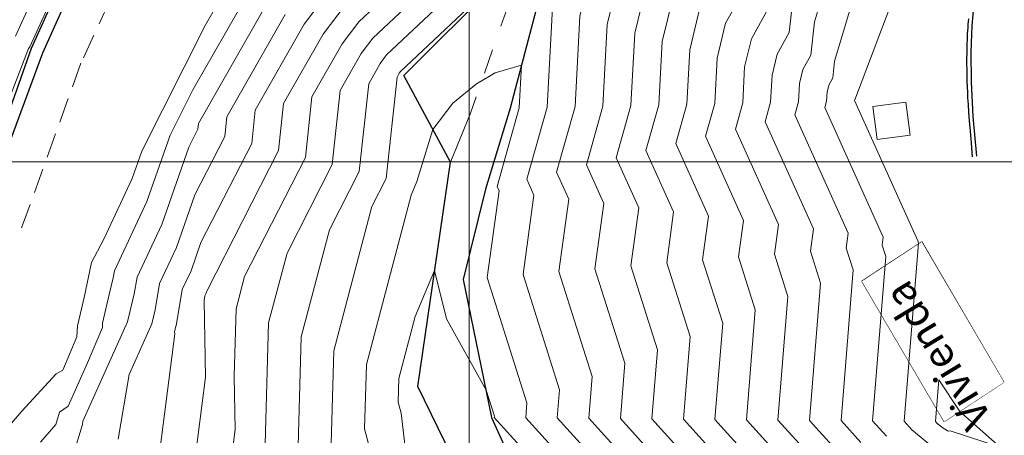
# Model space of a CAD drawing. Units: millimetres. Extents: x -3840 to 865, y -591 to 392.
# Drawn here: x -2047 to -1949, y 34 to 75 of the extents above; entities that cross this region are included whole.
import ezdxf
from ezdxf.enums import TextEntityAlignment as Align

# ---------------------------------------------------------------- set-up
doc = ezdxf.new("R2010")
doc.units = ezdxf.units.MM
doc.linetypes.add('CENTER', pattern=[2, 1.25, -0.25, 0.25, -0.25])
doc.linetypes.add('HIDDEN', pattern=[0.375, 0.25, -0.125])
for name, color, linetype in [('54', 7, 'Continuous'), ('Cuneta Exist', 1, 'Continuous'), ('Eje existente', 2, 'Continuous'), ('fondocauce', 1, 'Continuous'), ('Recapeo', 1, 'Continuous')]:
    doc.layers.add(name, color=color, linetype=linetype)
for name, color, linetype, lineweight in [('C-TOPO-MAJR', 13, 'Continuous', 18), ('C-TOPO-MINR', 253, 'Continuous', 9), ('EJE-FONDO DE CUACE', 14, 'Continuous', 30), ('GRILLA-PL', 252, 'Continuous', 5), ('VIVIENDA', 200, 'Continuous', 5)]:
    doc.layers.add(name, color=color, linetype=linetype, lineweight=lineweight)
doc.styles.add('ITALICT-1', font='ITALICT.shx')

msp = doc.modelspace()

# ---------------------------------------------------------------- linework, layer by layer
at = {"layer": 'C-TOPO-MAJR', "flags": 128}
for points, elevation in [([(-1963.43595, 32.98067), (-1965.42664, 35.18302), (-1964.21072, 50.25631), (-1964.90115, 52.43383), (-1964.69558, 53.9399), (-1970.02985, 65.77245), (-1969.66239, 67.08246), (-1969.56521, 68.89276), (-1969.22692, 70.2952), (-1968.42574, 71.74425), (-1968.0592, 75.08488), (-1960.14587, 101.48646), (-1955.03436, 107.11861), (-1946.87269, 120.75697)], 1900), ([(-2026.63886, 78.73533), (-2028.94643, 74.68753), (-2035.26518, 62.14433), (-2036.2251, 59.39509), (-2039.08212, 53.32122), (-2040.29224, 51.01163), (-2041.04695, 47.48718), (-2041.70208, 44.66769), (-2041.75215, 43.55758), (-2043.17733, 40.23052), (-2043.8125, 39.86393), (-2047.26392, 36.13202), (-2048.48523, 34.71032)], 1900), ([(-1976.13988, 29.76292), (-1981.17143, 35.32942), (-1980.50405, 43.60268), (-1982.83814, 50.96416), (-1982.1432, 56.0557), (-1984.90866, 62.19007), (-1983.62267, 66.77469), (-1983.28255, 73.11017), (-1982.09865, 78.01827)], 1890), ([(-2014.97398, 76.74753), (-2017.14538, 73.84675), (-2021.10688, 66.89773), (-2021.61213, 62.21161), (-2028.75653, 48.20741), (-2028.87208, 47.87647), (-2028.97733, 47.65272), (-2029.05212, 47.21328), (-2028.90852, 39.53877), (-2030.01535, 30.92291)], 1890), ([(-1988.84382, 26.54517), (-1996.91622, 35.47583), (-1996.79738, 36.94905), (-2000.77514, 49.4945), (-1999.59082, 58.17149), (-1999.78747, 58.60769), (-1997.58294, 66.46693), (-1997.3539, 70.73326), (-1999.96576, 69.97679), (-2001.8407, 68.88017), (-2004.19576, 66.9281), (-2006.20375, 64.30523), (-2007.79418, 59.11087), (-2008.37714, 57.72207), (-2012.84029, 40.78371), (-2013.01806, 34.37679), (-2012.23013, 31.34589)], 1880)]:
    msp.add_lwpolyline(points, dxfattribs=dict(at, elevation=elevation))
at = {"layer": 'C-TOPO-MINR', "flags": 128}
for points, elevation in [([(-1968.51752, 31.69357), (-1971.72456, 35.24158), (-1970.72806, 47.59485), (-1972.07594, 51.84596), (-1971.67463, 54.78622), (-1975.98138, 64.3395), (-1975.2465, 66.95935), (-1975.05214, 70.57972), (-1974.37562, 73.38443), (-1972.77336, 76.28234), (-1972.04031, 82.96319), (-1966.40068, 101.77892), (-1955.79956, 113.45983), (-1950.70663, 121.97027), (-1949.06533, 123.16477)], 1896), ([(-1983.76225, 27.83227), (-1990.61831, 35.41727), (-1990.28005, 39.6105), (-1993.60034, 50.08237), (-1992.61178, 57.32518), (-1993.83594, 60.04064), (-1991.99883, 66.59004), (-1991.51295, 75.64061), (-1989.82169, 82.65211), (-1985.8162, 89.89663), (-1985.02631, 97.09555), (-1989.51889, 95.16292), (-1990.8051, 95.16298), (-1994.42343, 92.95349), (-1999.49351, 85.11463), (-2000.03388, 84.20455), (-2002.31541, 79.7996), (-2010.81344, 71.76303), (-2011.44929, 70.9136), (-2012.60933, 68.87873), (-2013.55562, 60.10201), (-2016.52824, 54.27518), (-2019.34842, 43.57216), (-2019.7514, 29.04878)], 1884), ([(-1986.30303, 27.18872), (-1993.76726, 35.44655), (-1993.53872, 38.27978), (-1997.18774, 49.78843), (-1996.1013, 57.74833), (-1996.81171, 59.32417), (-1994.79089, 66.52848), (-1994.25642, 76.48409), (-1992.42049, 84.09538), (-1992.46968, 84.25691), (-1993.11354, 90.60849), (-1996.3917, 85.6056), (-1999.59086, 79.74184), (-1999.93468, 79.07803), (-2009.42659, 70.10153), (-2009.55059, 69.93588), (-2009.77681, 69.53906), (-2010.87011, 59.39882), (-2012.29025, 56.61511), (-2016.09436, 42.17793), (-2016.38473, 31.71278)], 1882), ([(-2041.05001, 88.70618), (-2047.89957, 73.62924)], 1904), ([(-2042.14574, 82.11104), (-2046.47304, 72.58599), (-2046.60351, 72.41162), (-2052.79576, 56.30881)], 1902), ([(-2007.07689, 81.24276), (-2013.58713, 75.08603), (-2015.24668, 72.86903), (-2018.27436, 67.55806), (-2018.92663, 61.50841), (-2025.00423, 49.59531), (-2025.85655, 46.3606), (-2026.04367, 39.61704), (-2025.94441, 34.31207), (-2026.57869, 29.37467)], 1888), ([(-1981.22146, 28.47582), (-1987.46935, 35.38798), (-1987.02138, 40.94123), (-1990.01294, 50.3763), (-1989.12225, 56.90202), (-1990.86018, 60.75712), (-1989.20678, 66.65159), (-1988.76948, 74.79713), (-1987.24735, 81.1075)], 1886), ([(-2004.69615, 80.52118), (-2012.20029, 73.42453), (-2013.34798, 71.89131), (-2015.44184, 68.21839), (-2016.24112, 60.80521), (-2020.76624, 51.93525), (-2022.60249, 44.96638), (-2023.0056, 30.43804)], 1886), ([(-1978.68067, 29.11937), (-1984.32039, 35.3587), (-1983.76272, 42.27195), (-1986.42554, 50.67023), (-1985.63273, 56.47886), (-1987.88442, 61.47359), (-1986.41472, 66.71314), (-1986.02601, 73.95365), (-1984.673, 79.56289)], 1888), ([(-2024.74017, 77.75761), (-2030.15872, 68.25273), (-2032.43541, 63.73332), (-2034.75449, 57.09137), (-2038.00731, 50.17605), (-2038.13099, 49.44932), (-2038.52288, 47.81385), (-2039.18998, 44.94285), (-2039.21079, 44.48127), (-2040.71181, 40.97718), (-2042.61509, 36.62523), (-2043.48226, 36.03037), (-2043.85866, 34.80585), (-2045.3794, 33.0356)], 1898), ([(-2016.36083, 78.40903), (-2019.04407, 74.82446), (-2023.9394, 66.23739), (-2024.29764, 62.91481), (-2029.36321, 52.98544), (-2030.34269, 50.18019), (-2031.23482, 48.28355), (-2031.84979, 44.67009), (-2031.85842, 44.63406), (-2031.91614, 44.50503), (-2031.99737, 44.03075), (-2031.98774, 43.86944), (-2033.45202, 32.47116)], 1892), ([(-2022.84147, 76.7799), (-2029.60444, 64.91672), (-2029.66864, 64.3212), (-2030.57657, 62.54151), (-2033.28389, 54.78764), (-2035.74982, 49.54522), (-2036.03726, 47.85624), (-2036.70367, 45.07513), (-2041.1586, 35.11489), (-2041.21162, 34.80532), (-2042.1994, 31.52001)], 1896), ([(-2020.94277, 75.80218), (-2026.77192, 65.57706), (-2026.98314, 63.618), (-2029.96989, 57.76348), (-2031.81329, 52.48392), (-2033.49232, 48.91438), (-2033.94352, 46.26317), (-2034.28104, 44.8546), (-2036.53737, 39.80996), (-2037.64559, 33.33975)], 1894), ([(-1991.38461, 25.90161), (-2000.06518, 35.50511), (-2000.05605, 35.61833), (-2000.88771, 38.24132), (-2004.82755, 45.35751), (-2006.01991, 50.19717), (-2007.95009, 45.59888), (-2009.58623, 39.38949), (-2009.65139, 37.04079), (-2009.36255, 35.9297), (-2008.96553, 32.52061)], 1878)]:
    msp.add_lwpolyline(points, dxfattribs=dict(at, elevation=elevation))
at = {"layer": 'Cuneta Exist', "color": 0}
for points in [[(-2058.66192, 38.52591, 1901.0585), (-2052.23497, 55.66532, 1901.3005), (-2046.28581, 72.44906, 1901.7375), (-2038.41518, 89.87967, 1901.9095), (-2029.00141, 105.65279, 1902.0455), (-2013.96642, 124.11375, 1902.1735), (-2000.18042, 136.60556, 1902.3055), (-1983.28309, 146.26174, 1902.4275), (-1965.1866, 153.57771, 1902.5465), (-1951.70679, 156.80106, 1902.5565), (-1943.11173, 155.35196, 1902.6165)], [(-2057.66471, 37.87976, 1901.1045), (-2051.34645, 55.25866, 1901.3155), (-2045.15528, 71.96466, 1901.4935), (-2037.38129, 89.38669, 1901.7745), (-2028.01286, 104.9951, 1902.0005), (-2013.54655, 122.78501, 1902.1685), (-1999.67663, 135.39729, 1902.3375), (-1982.9946, 145.10767, 1902.4545), (-1964.80414, 152.34924, 1902.5625), (-1951.69484, 155.6095, 1902.5865), (-1943.62083, 154.40512, 1902.6295)]]:
    msp.add_polyline3d(points, dxfattribs=at)
at = {"layer": 'Eje existente', "color": 3, "linetype": 'HIDDEN', "lineweight": 13, "ltscale": 10, "extrusion": (0.908712, -0.417423, 0), "elevation": -1884.60731}
msp.add_lwpolyline([(-769.55244, 1901.6275), (-787.65363, 1901.3495)], dxfattribs=at)
at = {"layer": 'Eje existente', "color": 3, "linetype": 'HIDDEN', "lineweight": 13, "ltscale": 10, "extrusion": (0.940961, -0.338515, 0), "elevation": -1944.84169}
msp.add_lwpolyline([(-624.28663, 1901.3495), (-642.36651, 1901.2445)], dxfattribs=at)
at = {"layer": 'EJE-FONDO DE CUACE', "color": 152, "linetype": 'CENTER', "lineweight": 9, "ltscale": 10}
msp.add_lwpolyline([(-1892.04805, 186.88488), (-1892.23715, 162.58313), (-1896.7141, 158.99524), (-1900.4415, 155.8219), (-1907.59098, 153.0201), (-1915.89163, 147.13895), (-1923.46832, 146.17922), (-1929.72706, 142.67107), (-1955.05117, 127.19919), (-1963.95024, 121.62777), (-1980.96527, 105.16635), (-1987.87165, 95.7103), (-1995.29109, 86.44582), (-2002.43709, 65.93254), (-2004.45029, 61.02909), (-2007.70294, 38.58258), (-2005.02505, 33.05108)], dxfattribs=at)
at = {"layer": 'fondocauce'}
for points in [[(-1992.41094, -6.38648, 1871.7545), (-1998.84715, 1.83885, 1872.0005), (-1997.30658, 16.99516, 1873.6165), (-2000.71029, 24.22021, 1874.6945), (-2005.00147, 33.06077, 1875.9065), (-2007.70294, 38.58258, 1876.8425), (-2004.45029, 61.02909, 1879.0795), (-2009.09063, 69.69903, 1881.5155), (-1999.78647, 79.03311, 1881.8755), (-1998.39437, 84.07675, 1882.7615), (-1995.29109, 86.44582, 1881.5815), (-1992.26801, 92.22482, 1882.1625)], [(-1987.91012, 92.08229, 1882.0735), (-1992.37866, 84.1863, 1882.0135), (-1995.71525, 76.93262, 1880.9365), (-1998.48687, 66.447, 1879.3525), (-2000.92644, 58.33346, 1879.2345), (-2003.15448, 49.29955, 1878.6735), (-2000.32733, 35.50755, 1877.8335), (-1995.55594, 24.84506, 1874.7165), (-1992.72077, 13.06079, 1873.2085), (-1992.57062, 4.19428, 1873.2065), (-1989.71463, -4.3961, 1871.2065)]]:
    msp.add_polyline3d(points, dxfattribs=at)
at = {"layer": 'GRILLA-PL', "color": 55}
for points in [[(-2002.55946, -477.11729), (-2002.55946, 298.28905)], [(-2274.37212, 61.0522), (-1758.89338, 61.0522)]]:
    msp.add_lwpolyline(points, dxfattribs=at)
at = {"layer": 'Recapeo', "color": 2}
for points in [[(-1951.8738, 61.63558, 1904.5495), (-1952.2241, 65.61045, 1904.45769), (-1952.40128, 69.06525, 1904.37901), (-1952.4291, 72.06263, 1904.3116), (-1952.33132, 74.66521, 1904.25358), (-1952.13168, 76.93565, 1904.2031), (-1951.85395, 78.93659, 1904.15828), (-1951.52187, 80.73065, 1904.11726), (-1951.15921, 82.3805, 1904.07817), (-1950.78448, 83.94168, 1904.03936), (-1950.39527, 85.44148, 1904.00009), (-1949.98393, 86.90009, 1903.95982), (-1949.54281, 88.3377, 1903.91804), (-1949.06427, 89.77451, 1903.87421)], [(-1952.70671, 75.38721, 1904.22154), (-1952.73055, 75.09271, 1904.22797), (-1952.75281, 74.79341, 1904.23454), (-1952.77343, 74.48918, 1904.24125), (-1952.79237, 74.17993, 1904.24811), (-1952.80957, 73.86552, 1904.25511), (-1952.82499, 73.54586, 1904.26227), (-1952.83857, 73.22082, 1904.26959), (-1952.85027, 72.89029, 1904.27707), (-1952.86004, 72.55415, 1904.28472), (-1952.86783, 72.21229, 1904.29255), (-1952.87358, 71.86459, 1904.30055), (-1952.87722, 71.51039, 1904.30875), (-1952.87855, 71.14676, 1904.31722), (-1952.87734, 70.77025, 1904.32605), (-1952.87334, 70.37738, 1904.33533), (-1952.86634, 69.96468, 1904.34514), (-1952.85609, 69.52869, 1904.35557), (-1952.84237, 69.06593, 1904.36671), (-1952.82493, 68.57294, 1904.37865), (-1952.80314, 68.04319, 1904.39155), (-1952.77465, 67.45798, 1904.40592), (-1952.7367, 66.79557, 1904.42234), (-1952.68654, 66.03418, 1904.44139), (-1952.62139, 65.15208, 1904.46364), (-1952.53852, 64.12751, 1904.48969), (-1952.43514, 62.93871, 1904.52012), (-1952.30852, 61.56394, 1904.5555)]]:
    msp.add_polyline3d(points, dxfattribs=at)
at = {"layer": 'VIVIENDA', "color": 2}
for p, q in [((-1962.24529, 66.59124, 1903.8745), (-1958.94264, 67.02502, 1904.0005)), ((-1958.94264, 67.02502, 1904.0005), (-1958.50885, 63.72237, 1904.1265)), ((-1962.24529, 66.59124, 1903.8745), (-1961.81151, 63.28858, 1904.0005)), ((-1961.81151, 63.28858, 1904.0005), (-1958.50885, 63.72237, 1904.1265))]:
    msp.add_line(p, q, dxfattribs=at)
at = {"layer": 'VIVIENDA'}
for p, q in [((-1957.36671, 53.05116, 1904.4355), (-1963.33968, 49.11613, 1906.5465)), ((-1963.33968, 49.11613, 1906.5465), (-1955.11932, 35.08718, 1906.5465)), ((-1949.14635, 39.0222, 1904.4355), (-1955.11932, 35.08718, 1906.5465))]:
    msp.add_line(p, q, dxfattribs=at)
at = {"layer": 'VIVIENDA', "color": 2, "elevation": 1904.4355}
msp.add_lwpolyline([(-1957.36671, 53.05116), (-1949.14635, 39.0222)], dxfattribs=at)

# ---------------------------------------------------------------- next in the draw order: wipeouts: each hides what was drawn before it
at = {"color": 2}
msp.add_wipeout([(-1957.36671, 53.05116), (-1949.14635, 39.0222), (-1955.11932, 35.08718), (-1963.33968, 49.11613)], dxfattribs=at).dxf.layer = 'VIVIENDA'

# ---------------------------------------------------------------- next in the draw order: linework, layer by layer
at = {"layer": 'C-TOPO-MINR', "flags": 128}
for points, elevation in [([(-1973.5991, 30.40647), (-1978.02248, 35.30014), (-1977.24539, 44.9334), (-1979.25074, 51.2581), (-1978.65368, 55.63254), (-1981.9329, 62.90655), (-1980.83061, 66.83625), (-1980.53908, 72.26668), (-1979.52431, 76.47366), (-1977.12097, 80.82044), (-1976.02143, 90.8415), (-1972.6555, 102.07139), (-1956.56477, 119.80106), (-1954.54057, 123.18357), (-1951.84486, 125.14544), (-1947.43066, 126.74428)], 1892), ([(-1971.05831, 31.05002), (-1974.87352, 35.27086), (-1973.98672, 46.26413), (-1975.66334, 51.55203), (-1975.16416, 55.20938), (-1978.95714, 63.62302), (-1978.03856, 66.8978), (-1977.79561, 71.4232), (-1976.94996, 74.92904), (-1974.94717, 78.55139), (-1974.03087, 86.90235), (-1969.52809, 101.92516), (-1956.18217, 116.63045), (-1952.6236, 122.57692), (-1950.45509, 124.15511), (-1946.90418, 125.44126)], 1894), ([(-1965.97674, 32.33712), (-1968.5756, 35.2123), (-1967.46939, 48.92558), (-1968.48854, 52.1399), (-1968.18511, 54.36306), (-1973.00561, 65.05597), (-1972.45445, 67.02091), (-1972.30868, 69.73624), (-1971.80127, 71.83981), (-1970.59955, 74.01329), (-1970.04976, 79.02403), (-1963.27327, 101.63269), (-1955.41696, 110.28922), (-1948.78966, 121.36362)], 1898), ([(-1960.89516, 33.62422), (-1962.27769, 35.15374), (-1960.95206, 51.58703), (-1961.31375, 52.72776), (-1961.20606, 53.51674), (-1967.05409, 66.48893), (-1966.87034, 67.14401), (-1966.82174, 68.04928), (-1966.65258, 68.75058), (-1966.25194, 69.4752), (-1966.06864, 71.14572), (-1957.01846, 101.34022), (-1954.65175, 103.94799), (-1944.95573, 120.15032)], 1902), ([(-1955.7154, 32.10219), (-1958.35437, 34.26778), (-1959.12873, 35.12446), (-1957.69339, 52.91776), (-1957.72635, 53.02169), (-1957.71654, 53.09358), (-1964.07833, 67.2054), (-1964.07828, 67.20557), (-1964.07827, 67.20579), (-1964.07823, 67.20597), (-1964.07813, 67.20615), (-1964.07808, 67.20657), (-1964.05991, 67.26719), (-1953.17692, 95.98614), (-1952.96282, 95.88623), (-1952.63823, 95.35397), (-1950.7749, 85.87645), (-1950.49277, 85.81593), (-1950.43219, 85.8118), (-1950.08439, 86.17141), (-1949.63343, 86.36274), (-1947.88649, 82.09313)], 1904), ([(-1955.81359, 34.91133), (-1955.24724, 34.44657), (-1954.82438, 34.20629), (-1954.71087, 34.14364), (-1954.53182, 34.15128), (-1949.53256, 32.53555), (-1953.57302, 36.10588), (-1955.64285, 39.27188), (-1955.97977, 35.09518), (-1955.81359, 34.91133)], 1906)]:
    msp.add_lwpolyline(points, dxfattribs=dict(at, elevation=elevation))

# ---------------------------------------------------------------- next in the draw order: texts
at = {"layer": '54', "color": 3, "linetype": 'Continuous', "style": 'ITALICT-1'}
msp.add_text('Vivienda', height=3, rotation=121.2397455, dxfattribs=at).set_placement((-1952.85972, 33.92515, 1904.4355), align=Align.TOP_LEFT)

doc.saveas('drawing.dxf')
